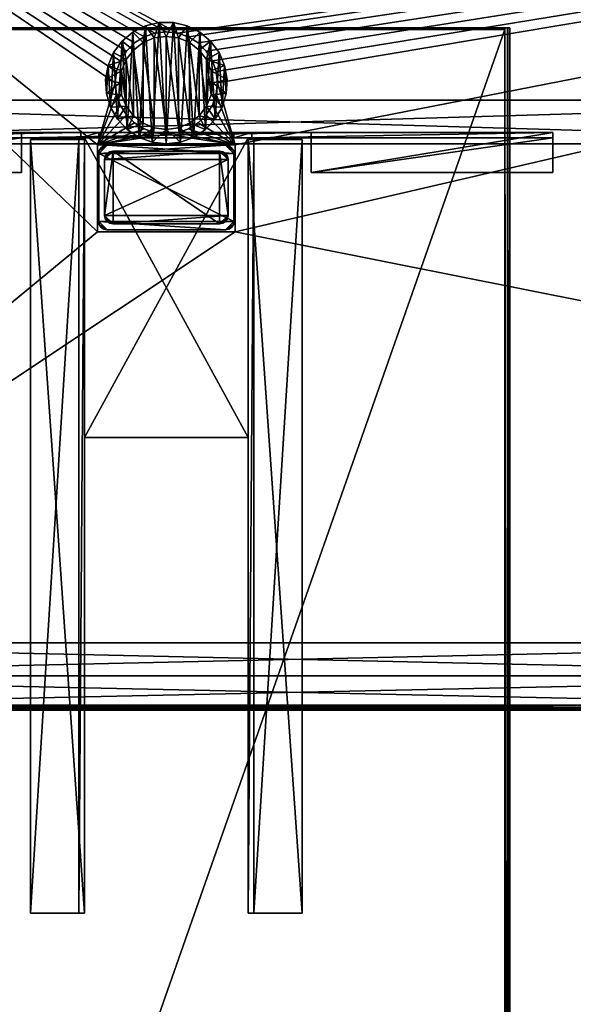
# Model space of a CAD drawing. Units: inches. Extents: x 137 to 942, y 129 to 345.
# Drawn here: x 761 to 774, y 208 to 231 of the extents above; entities that cross this region are included whole.
import ezdxf

# ---------------------------------------------------------------- set-up
doc = ezdxf.new("R2010")
doc.units = ezdxf.units.IN
doc.header["$MEASUREMENT"] = 0
for name, color, linetype in [('A-FURN', 7, 'Continuous'), ('AFUFR-3-BKLM', 15, 'Continuous'), ('AFUFR-3-DRLM', 15, 'Continuous'), ('AFUFR-3-EDPL', 19, 'Continuous'), ('AFUFR-3-GCPL', 19, 'Continuous'), ('AFUFR-3-LGPT', 4, 'Continuous'), ('AFUFR-3-TKPT', 4, 'Continuous'), ('AFUFR-3-TPLM', 15, 'Continuous'), ('AFUFR-3-WKLM', 15, 'Continuous'), ('AFUFR-P-T', 7, 'Continuous')]:
    doc.layers.add(name, color=color, linetype=linetype)
doc.styles.get("Standard").update_dxf_attribs({"font": 'cityb___.ttf', "width": 0.666667})

# ---------------------------------------------------------------- blocks, each defined once
blk = doc.blocks.new('3_66-2262HTP')
at = {"layer": 'AFUFR-P-T', "flags": 1}
for tag, height in [('CAPTG', 2.5), ('CAPPN', 0.001), ('CAPMG', 0.001), ('CAPMC', 0.001), ('CAPQT', 0.001), ('CAPDH', 0.001), ('CAPGC', 0.001)]:
    blk.add_attdef(tag, (0, 0), '', height=height, dxfattribs=at)
at = {"layer": 'AFUFR-3-EDPL'}
mesh = blk.add_polyface(dxfattribs=at)
corners = [(63, -1, 41.898), (63, -1.014, 41.954), (63, -1, 41), (63, -1.054, 41.997), (63, -22.882, 41), (63, -22.882, 42.016), (62.96, -22.882, 41), (62.96, -22.882, 42.016), (63, -1.118, 42.016), (62.96, -1.118, 42.016), (63, -1.118, 41), (62.96, -1.118, 41), (1, -1.115, 42.016), (1, -1.118, 41), (1, -1, 41.898), (1, -1.014, 41.954), (1, -1.054, 41.997), (1, -1, 41), (1.039, -1.118, 41), (1.039, -1.118, 42.016), (1, -22.882, 42.016), (1.039, -22.882, 42.016), (1, -22.882, 41), (1.039, -22.882, 41), (1, -22.946, 41.997), (63, -22.946, 41.997), (1, -22.986, 41.954), (63, -22.986, 41.954), (63, -23, 41.898), (1, -23, 41.898), (1, -23, 41), (63, -23, 41)]
mesh.append_faces([[corners[k] for k in face] for face in [(2, 3, 10, 10), (13, 16, 17, 17), (30, 24, 22, 22), (27, 31, 25, 25)]], dxfattribs={"vtx0": -1, "vtx1": -1, "vtx2": -1})
mesh.append_faces([[corners[k] for k in face] for face in [(6, 5, 7, 7), (5, 9, 7, 7), (4, 8, 5, 5), (6, 10, 4, 4), (7, 11, 6, 6), (10, 9, 8, 8), (8, 13, 10, 10), (10, 3, 8, 8), (1, 14, 15, 15), (1, 16, 3, 3), (2, 14, 0, 0), (10, 17, 2, 2), (17, 15, 14, 14), (12, 21, 19, 19), (13, 20, 12, 12), (18, 22, 13, 13), (19, 23, 18, 18), (22, 21, 20, 20), (5, 24, 25, 25), (25, 26, 27, 27), (28, 26, 29, 29), (28, 30, 31, 31), (22, 24, 20, 20), (25, 4, 5, 5), (4, 20, 5, 5), (31, 22, 4, 4)]], dxfattribs={"vtx0": -1, "vtx2": -1})
mesh.append_faces([[corners[k] for k in face] for face in [(2, 1, 3, 3), (17, 16, 15, 15), (30, 26, 24, 24), (25, 31, 4, 4)]], dxfattribs={"vtx0": -1, "vtx2": -1, "vtx3": -1})
mesh.append_faces([[corners[k] for k in face] for face in [(0, 1, 2, 2), (4, 5, 6, 6), (8, 9, 5, 5), (10, 8, 4, 4), (11, 10, 6, 6), (9, 11, 7, 7), (11, 9, 10, 10), (12, 13, 8, 8), (0, 14, 1, 1), (17, 14, 2, 2), (13, 17, 10, 10), (20, 21, 12, 12), (22, 20, 13, 13), (23, 22, 18, 18), (21, 23, 19, 19), (23, 21, 22, 22), (20, 24, 5, 5), (27, 26, 28, 28), (29, 30, 28, 28), (29, 26, 30, 30), (28, 31, 27, 27), (22, 20, 4, 4), (30, 22, 31, 31)]], dxfattribs={"vtx1": -1, "vtx2": -1})
mesh.append_faces([[corners[k] for k in face] for face in [(3, 16, 12, 12), (3, 12, 8, 8), (13, 12, 18, 18), (18, 12, 19, 19)]], dxfattribs={"vtx2": -1})
mesh.append_faces([[corners[k] for k in face] for face in [(1, 15, 16, 16), (13, 12, 16, 16), (25, 24, 26, 26)]], dxfattribs={"vtx2": -1, "vtx3": -1})
at = {"layer": 'AFUFR-3-WKLM'}
mesh = blk.add_polyface(dxfattribs=at)
corners = [(1.039, -22.882, 42.016), (1.039, -22.882, 41), (62.96, -22.882, 42.016), (62.96, -22.882, 41), (1.039, -1.118, 41), (1.039, -1.118, 42.016), (62.96, -1.118, 42.016), (62.96, -1.118, 41)]
mesh.append_faces([[corners[k] for k in face] for face in [(2, 1, 3, 3), (4, 0, 5, 5), (5, 2, 6, 6), (7, 1, 4, 4), (7, 5, 6, 6), (6, 3, 7, 7)]], dxfattribs={"vtx0": -1, "vtx2": -1})
mesh.append_faces([[corners[k] for k in face] for face in [(0, 1, 2, 2), (1, 0, 4, 4), (0, 2, 5, 5), (3, 1, 7, 7), (4, 5, 7, 7), (2, 3, 6, 6)]], dxfattribs={"vtx1": -1, "vtx2": -1})
blk = doc.blocks.new('3_66-2472HMOL')
at = {"layer": 'AFUFR-P-T', "flags": 1}
for tag, height in [('CAPTG', 2.5), ('CAPPN', 0.001), ('CAPMG', 0.001), ('CAPMC', 0.001), ('CAPQT', 0.001), ('CAPDH', 0.001), ('CAPGC', 0.001)]:
    blk.add_attdef(tag, (0, 0), '', height=height, dxfattribs=at)
at = {"layer": 'AFUFR-3-BKLM'}
mesh = blk.add_polyface(dxfattribs=at)
corners = [(35.232, -10.827, 3.173), (35.232, -9.811, 3.173), (0.768, -10.827, 3.173), (0.768, -9.811, 3.173), (0.768, -10.827, 0.89), (0.768, -9.811, 0.89), (35.232, -10.827, 0.89), (35.232, -9.811, 0.89)]
mesh.append_faces([[corners[k] for k in face] for face in [(2, 1, 3, 3), (6, 5, 7, 7), (0, 4, 6, 6), (2, 5, 4, 4), (1, 6, 7, 7), (3, 7, 5, 5)]], dxfattribs={"vtx0": -1, "vtx2": -1})
mesh.append_faces([[corners[k] for k in face] for face in [(0, 1, 2, 2), (4, 5, 6, 6), (2, 4, 0, 0), (3, 5, 2, 2), (0, 6, 1, 1), (1, 7, 3, 3)]], dxfattribs={"vtx1": -1, "vtx2": -1})
mesh = blk.add_polyface(dxfattribs=at)
corners = [(35.232, -23.205, 2.622), (35.232, -22.437, 2.622), (0.768, -23.205, 2.622), (0.768, -22.437, 2.622), (0.768, -23.205, 0.37), (0.768, -22.437, 0.37), (35.232, -23.205, 0.37), (35.232, -22.437, 0.37), (0.768, -23.205, 0.409), (35.232, -23.205, 0.409), (35.232, -22.437, 0.409), (0.768, -22.437, 0.409)]
mesh.append_faces([[corners[k] for k in face] for face in [(2, 1, 3, 3), (6, 5, 7, 7), (9, 4, 6, 6), (10, 8, 11, 11), (7, 11, 5, 5), (7, 9, 10, 10), (7, 9, 6, 6), (11, 4, 8, 8), (0, 8, 9, 9), (9, 11, 10, 10), (2, 11, 8, 8), (1, 9, 10, 10), (3, 10, 11, 11)]], dxfattribs={"vtx0": -1, "vtx2": -1})
mesh.append_faces([[corners[k] for k in face] for face in [(0, 1, 2, 2), (4, 5, 6, 6), (8, 4, 9, 9), (9, 8, 10, 10), (10, 11, 7, 7), (5, 4, 11, 11), (2, 8, 0, 0), (8, 11, 9, 9), (3, 11, 2, 2), (0, 9, 1, 1), (1, 10, 3, 3)]], dxfattribs={"vtx1": -1, "vtx2": -1})
at = {"layer": 'AFUFR-3-DRLM'}
mesh = blk.add_polyface(dxfattribs=at)
corners = [(0.098, -23.205, 0.87), (0.098, -23.972, 0.87), (0.098, -23.205, 0.909), (0.098, -23.972, 0.909), (35.902, -23.972, 0.87), (35.902, -23.972, 0.909), (35.902, -23.205, 0.87), (35.902, -23.205, 0.909), (35.941, -23.972, 20.504), (35.941, -23.205, 20.504), (35.902, -23.972, 20.504), (35.902, -23.205, 20.504), (35.941, -23.972, 0.87), (35.941, -23.205, 0.87), (35.902, -23.205, 20.464), (35.902, -23.972, 20.464), (0.098, -23.972, 20.504), (0.098, -23.972, 20.464), (0.098, -23.205, 20.504), (0.098, -23.205, 20.464), (0.059, -23.972, 0.87), (0.059, -23.205, 0.87), (0.059, -23.972, 20.504), (0.059, -23.205, 20.504)]
mesh.append_faces([[corners[k] for k in face] for face in [(2, 1, 3, 3), (1, 5, 3, 3), (0, 4, 1, 1), (2, 6, 0, 0), (3, 7, 2, 2), (6, 5, 4, 4), (10, 9, 11, 11), (8, 13, 9, 9), (10, 12, 8, 8), (11, 4, 10, 10), (9, 6, 11, 11), (12, 6, 13, 13), (14, 10, 15, 15), (10, 17, 15, 15), (11, 16, 10, 10), (14, 18, 11, 11), (15, 19, 14, 14), (18, 17, 16, 16), (1, 21, 0, 0), (20, 23, 21, 21), (1, 22, 20, 20), (0, 16, 1, 1), (21, 18, 0, 0), (22, 18, 23, 23), (15, 3, 5, 5), (5, 2, 7, 7), (7, 15, 5, 5), (14, 17, 15, 15), (19, 3, 17, 17), (7, 19, 14, 14)]], dxfattribs={"vtx0": -1, "vtx2": -1})
mesh.append_faces([[corners[k] for k in face] for face in [(0, 1, 2, 2), (4, 5, 1, 1), (6, 4, 0, 0), (7, 6, 2, 2), (5, 7, 3, 3), (7, 5, 6, 6), (8, 9, 10, 10), (12, 13, 8, 8), (4, 12, 10, 10), (6, 4, 11, 11), (13, 6, 9, 9), (4, 6, 12, 12), (11, 10, 14, 14), (16, 17, 10, 10), (18, 16, 11, 11), (19, 18, 14, 14), (17, 19, 15, 15), (19, 17, 18, 18), (20, 21, 1, 1), (22, 23, 20, 20), (16, 22, 1, 1), (18, 16, 0, 0), (23, 18, 21, 21), (16, 18, 22, 22), (17, 3, 15, 15), (3, 2, 5, 5), (14, 15, 7, 7), (19, 17, 14, 14), (2, 3, 19, 19), (2, 19, 7, 7)]], dxfattribs={"vtx1": -1, "vtx2": -1})
at = {"layer": 'AFUFR-3-EDPL'}
mesh = blk.add_polyface(dxfattribs=at)
corners = [(72, -23.882, 20.622), (72, -23.882, 21.638), (71.96, -23.882, 20.622), (71.96, -23.882, 21.638), (72, -0.039, 21.638), (71.96, -0.039, 21.638), (72, -0.039, 20.622), (71.96, -0.039, 20.622), (72, 0, 20.622), (72, 0, 21.638), (0, 0, 21.638), (0, -0.039, 21.638), (0, 0, 20.622), (0, -0.039, 20.622), (0.039, -0.039, 20.622), (0.039, -0.039, 21.638), (0, -23.882, 21.638), (0.039, -23.882, 21.638), (0, -23.882, 20.622), (0.039, -23.882, 20.622), (0, -23.946, 21.619), (72, -23.946, 21.619), (0, -23.986, 21.576), (72, -23.986, 21.576), (72, -24, 21.52), (0, -24, 21.52), (0, -24, 20.622), (72, -24, 20.622)]
mesh.append_faces([[corners[k] for k in face] for face in [(26, 20, 18, 18), (23, 27, 21, 21)]], dxfattribs={"vtx0": -1, "vtx1": -1, "vtx2": -1})
mesh.append_faces([[corners[k] for k in face] for face in [(2, 1, 3, 3), (1, 5, 3, 3), (0, 4, 1, 1), (2, 6, 0, 0), (3, 7, 2, 2), (6, 5, 4, 4), (6, 9, 4, 4), (9, 11, 4, 4), (8, 10, 9, 9), (6, 12, 8, 8), (4, 13, 6, 6), (12, 11, 10, 10), (14, 11, 15, 15), (11, 17, 15, 15), (13, 16, 11, 11), (14, 18, 13, 13), (15, 19, 14, 14), (18, 17, 16, 16), (1, 20, 21, 21), (21, 22, 23, 23), (24, 22, 25, 25), (24, 26, 27, 27), (18, 20, 16, 16), (21, 0, 1, 1), (0, 16, 1, 1), (27, 18, 0, 0)]], dxfattribs={"vtx0": -1, "vtx2": -1})
mesh.append_faces([[corners[k] for k in face] for face in [(26, 22, 20, 20), (21, 27, 0, 0)]], dxfattribs={"vtx0": -1, "vtx2": -1, "vtx3": -1})
mesh.append_faces([[corners[k] for k in face] for face in [(0, 1, 2, 2), (4, 5, 1, 1), (6, 4, 0, 0), (7, 6, 2, 2), (5, 7, 3, 3), (7, 5, 6, 6), (8, 9, 6, 6), (10, 11, 9, 9), (12, 10, 8, 8), (13, 12, 6, 6), (11, 13, 4, 4), (13, 11, 12, 12), (13, 11, 14, 14), (16, 17, 11, 11), (18, 16, 13, 13), (19, 18, 14, 14), (17, 19, 15, 15), (19, 17, 18, 18), (16, 20, 1, 1), (23, 22, 24, 24), (25, 26, 24, 24), (25, 22, 26, 26), (24, 27, 23, 23), (18, 16, 0, 0), (26, 18, 27, 27)]], dxfattribs={"vtx1": -1, "vtx2": -1})
mesh.append_faces([[corners[k] for k in face] for face in [(21, 20, 22, 22)]], dxfattribs={"vtx2": -1, "vtx3": -1})
at = {"layer": 'AFUFR-3-GCPL'}
mesh = blk.add_polyface(dxfattribs=at)
corners = [(14.72, -10.455, 21.638), (15, -10.492, 20.772), (15, -10.492, 21.638), (15.28, -10.455, 20.772), (15.28, -10.455, 21.638), (15.541, -10.347, 20.772), (15.541, -10.347, 21.638), (15.766, -10.175, 20.772), (15.766, -10.175, 21.638), (15.938, -9.951, 20.772), (15.938, -9.951, 21.638), (16.046, -9.69, 20.772), (16.046, -9.69, 21.638), (16.083, -9.409, 20.772), (16.083, -9.409, 21.638), (16.046, -9.129, 20.772), (16.046, -9.129, 21.638), (15.938, -8.868, 20.772), (15.938, -8.868, 21.638), (15.766, -8.644, 20.772), (15.766, -8.644, 21.638), (15.541, -8.472, 20.772), (15.541, -8.472, 21.638), (15.28, -8.364, 20.772), (15.28, -8.364, 21.638), (15, -8.327, 21.638), (15, -8.327, 20.772), (14.72, -8.364, 21.638), (14.72, -8.364, 20.772), (14.459, -8.472, 20.772), (14.72, -10.455, 20.772), (14.459, -10.347, 21.638), (14.459, -10.347, 20.772), (14.234, -10.175, 21.638), (14.234, -10.175, 20.772), (14.062, -9.951, 21.638), (14.062, -9.951, 20.772), (13.954, -9.69, 21.638), (13.954, -9.69, 20.772), (13.917, -9.409, 21.638), (13.917, -9.409, 20.772), (13.954, -9.129, 21.638), (13.954, -9.129, 20.772), (14.062, -8.868, 21.638), (14.062, -8.868, 20.772), (14.234, -8.644, 21.638), (14.234, -8.644, 20.772), (14.459, -8.472, 21.638), (15.327, -10.789, 21.638), (15, -10.827, 21.638), (14.673, -10.789, 21.638), (14.364, -10.676, 21.638), (14.089, -10.495, 21.638), (13.863, -10.256, 21.638), (13.699, -9.971, 21.638), (13.604, -9.656, 21.638), (13.585, -9.327, 21.638), (13.642, -9.003, 21.638), (13.773, -8.701, 21.638), (13.969, -8.437, 21.638), (14.221, -8.225, 21.638), (14.515, -8.078, 21.638), (14.835, -8.002, 21.638), (15.165, -8.002, 21.638), (15.485, -8.078, 21.638), (15.779, -8.225, 21.638), (16.031, -8.437, 21.638), (16.227, -8.701, 21.638), (16.358, -9.003, 21.638), (16.415, -9.327, 21.638), (16.396, -9.656, 21.638), (16.301, -9.971, 21.638), (16.137, -10.256, 21.638), (15.911, -10.495, 21.638), (15.636, -10.676, 21.638), (14.673, -10.789, 21.795), (15, -10.827, 21.795), (15.327, -10.789, 21.795), (15.636, -10.676, 21.795), (15.911, -10.495, 21.795), (16.137, -10.256, 21.795), (16.301, -9.971, 21.795), (16.396, -9.656, 21.795), (16.415, -9.327, 21.795), (16.358, -9.003, 21.795), (16.227, -8.701, 21.795), (16.031, -8.437, 21.795), (15.779, -8.225, 21.795), (15.485, -8.078, 21.795), (15.165, -8.002, 21.795), (14.835, -8.002, 21.795), (14.515, -8.078, 21.795), (14.221, -8.225, 21.795), (13.969, -8.437, 21.795), (13.773, -8.701, 21.795), (13.642, -9.003, 21.795), (13.585, -9.327, 21.795), (13.604, -9.656, 21.795), (13.699, -9.971, 21.795), (13.863, -10.256, 21.795), (14.089, -10.495, 21.795), (14.364, -10.676, 21.795)]
mesh.append_faces([[corners[k] for k in face] for face in [(30, 28, 1, 1), (1, 26, 3, 3), (3, 23, 5, 5), (5, 21, 7, 7), (7, 19, 9, 9), (9, 17, 11, 11), (28, 30, 29, 29), (29, 32, 46, 46), (46, 34, 44, 44), (44, 36, 42, 42), (2, 50, 0, 0), (0, 51, 31, 31), (31, 52, 33, 33), (33, 53, 35, 35), (35, 54, 37, 37), (37, 55, 39, 39), (39, 56, 41, 41), (41, 57, 43, 43), (43, 59, 45, 45), (45, 60, 47, 47), (47, 61, 27, 27), (27, 62, 25, 25), (25, 63, 24, 24), (24, 64, 22, 22), (22, 65, 20, 20), (20, 66, 18, 18), (18, 68, 16, 16), (16, 69, 14, 14), (14, 70, 12, 12), (12, 71, 10, 10), (10, 72, 8, 8), (8, 73, 6, 6), (6, 74, 4, 4), (4, 48, 2, 2), (77, 89, 76, 76), (76, 90, 75, 75), (75, 91, 101, 101), (101, 92, 100, 100), (100, 93, 99, 99), (99, 94, 98, 98), (98, 95, 97, 97), (89, 77, 88, 88), (88, 78, 87, 87), (87, 79, 86, 86), (86, 80, 85, 85), (85, 81, 84, 84)]], dxfattribs={"vtx0": -1, "vtx1": -1, "vtx2": -1})
mesh.append_faces([[corners[k] for k in face] for face in [(0, 1, 2, 2), (2, 3, 4, 4), (4, 5, 6, 6), (6, 7, 8, 8), (8, 9, 10, 10), (10, 11, 12, 12), (12, 13, 14, 14), (14, 15, 16, 16), (16, 17, 18, 18), (18, 19, 20, 20), (20, 21, 22, 22), (22, 23, 24, 24), (25, 23, 26, 26), (27, 26, 28, 28), (1, 0, 30, 30), (30, 31, 32, 32), (32, 33, 34, 34), (34, 35, 36, 36), (36, 37, 38, 38), (38, 39, 40, 40), (40, 41, 42, 42), (42, 43, 44, 44), (44, 45, 46, 46), (46, 47, 29, 29), (11, 15, 13, 13), (42, 38, 40, 40), (75, 49, 76, 76), (76, 48, 77, 77), (77, 74, 78, 78), (78, 73, 79, 79), (79, 72, 80, 80), (80, 71, 81, 81), (81, 70, 82, 82), (82, 69, 83, 83), (83, 68, 84, 84), (84, 67, 85, 85), (85, 66, 86, 86), (86, 65, 87, 87), (87, 64, 88, 88), (88, 63, 89, 89), (89, 62, 90, 90), (90, 61, 91, 91), (91, 60, 92, 92), (92, 59, 93, 93), (93, 58, 94, 94), (94, 57, 95, 95), (95, 56, 96, 96), (96, 55, 97, 97), (97, 54, 98, 98), (98, 53, 99, 99), (99, 52, 100, 100), (100, 51, 101, 101), (101, 50, 75, 75), (97, 95, 96, 96), (84, 82, 83, 83)]], dxfattribs={"vtx0": -1, "vtx2": -1})
mesh.append_faces([[corners[k] for k in face] for face in [(1, 28, 26, 26), (3, 26, 23, 23), (5, 23, 21, 21), (7, 21, 19, 19), (9, 19, 17, 17), (11, 17, 15, 15), (29, 30, 32, 32), (46, 32, 34, 34), (44, 34, 36, 36), (42, 36, 38, 38), (2, 49, 50, 50), (0, 50, 51, 51), (31, 51, 52, 52), (33, 52, 53, 53), (35, 53, 54, 54), (37, 54, 55, 55), (39, 55, 56, 56), (41, 56, 57, 57), (43, 57, 58, 58), (43, 58, 59, 59), (45, 59, 60, 60), (47, 60, 61, 61), (27, 61, 62, 62), (25, 62, 63, 63), (24, 63, 64, 64), (22, 64, 65, 65), (20, 65, 66, 66), (18, 66, 67, 67), (18, 67, 68, 68), (16, 68, 69, 69), (14, 69, 70, 70), (12, 70, 71, 71), (10, 71, 72, 72), (8, 72, 73, 73), (6, 73, 74, 74), (4, 74, 48, 48), (76, 89, 90, 90), (75, 90, 91, 91), (101, 91, 92, 92), (100, 92, 93, 93), (99, 93, 94, 94), (98, 94, 95, 95), (88, 77, 78, 78), (87, 78, 79, 79), (86, 79, 80, 80), (85, 80, 81, 81), (84, 81, 82, 82)]], dxfattribs={"vtx0": -1, "vtx2": -1, "vtx3": -1})
mesh.append_faces([[corners[k] for k in face] for face in [(24, 23, 25, 25), (25, 26, 27, 27)]], dxfattribs={"vtx1": -1, "vtx2": -1})
mesh.append_faces([[corners[k] for k in face] for face in [(48, 49, 2, 2)]], dxfattribs={"vtx1": -1, "vtx2": -1, "vtx3": -1})
mesh.append_faces([[corners[k] for k in face] for face in [(2, 1, 3, 3), (4, 3, 5, 5), (6, 5, 7, 7), (8, 7, 9, 9), (10, 9, 11, 11), (12, 11, 13, 13), (14, 13, 15, 15), (16, 15, 17, 17), (18, 17, 19, 19), (20, 19, 21, 21), (22, 21, 23, 23), (27, 28, 29, 29), (30, 0, 31, 31), (32, 31, 33, 33), (34, 33, 35, 35), (36, 35, 37, 37), (38, 37, 39, 39), (40, 39, 41, 41), (42, 41, 43, 43), (44, 43, 45, 45), (46, 45, 47, 47), (29, 47, 27, 27), (76, 49, 48, 48), (77, 48, 74, 74), (78, 74, 73, 73), (79, 73, 72, 72), (80, 72, 71, 71), (81, 71, 70, 70), (82, 70, 69, 69), (83, 69, 68, 68), (84, 68, 67, 67), (85, 67, 66, 66), (86, 66, 65, 65), (87, 65, 64, 64), (88, 64, 63, 63), (89, 63, 62, 62), (90, 62, 61, 61), (91, 61, 60, 60), (92, 60, 59, 59), (93, 59, 58, 58), (94, 58, 57, 57), (95, 57, 56, 56), (96, 56, 55, 55), (97, 55, 54, 54), (98, 54, 53, 53), (99, 53, 52, 52), (100, 52, 51, 51), (101, 51, 50, 50), (75, 50, 49, 49)]], dxfattribs={"vtx2": -1, "vtx3": -1})
at = {"layer": 'AFUFR-3-LGPT'}
mesh = blk.add_polyface(dxfattribs=at)
corners = [(13.425, -12.63, 0.5), (13.44, -12.705, 0.5), (13.425, -12.63, 23.886), (13.44, -12.705, 23.886), (13.483, -12.769, 23.886), (13.483, -12.769, 0.5), (13.547, -12.812, 23.886), (13.547, -12.812, 0.5), (16.378, -12.827, 0.5), (16.453, -12.812, 0.5), (16.378, -12.827, 23.886), (16.453, -12.812, 23.886), (16.517, -12.769, 23.886), (16.517, -12.769, 0.5), (16.56, -12.705, 23.886), (16.56, -12.705, 0.5), (16.575, -12.63, 0.5), (16.575, -12.63, 23.886), (13.622, -12.827, 23.886), (13.622, -12.827, 0.5), (16.575, -11.055, 0.5), (16.56, -10.98, 0.5), (16.575, -11.055, 23.886), (16.56, -10.98, 23.886), (16.517, -10.916, 23.886), (16.517, -10.916, 0.5), (16.453, -10.873, 23.886), (16.453, -10.873, 0.5), (16.378, -10.858, 0.5), (16.378, -10.858, 23.886), (13.622, -10.858, 0.5), (13.622, -10.858, 23.886), (13.547, -10.873, 0.5), (13.547, -10.873, 23.886), (13.483, -10.916, 23.886), (13.483, -10.916, 0.5), (13.44, -10.98, 23.886), (13.44, -10.98, 0.5), (13.425, -11.055, 0.5), (13.425, -11.055, 23.886)]
mesh.append_faces([[corners[k] for k in face] for face in [(15, 8, 16, 16), (0, 19, 1, 1), (1, 19, 5, 5), (37, 30, 38, 38), (20, 28, 21, 21), (21, 28, 25, 25), (3, 18, 2, 2), (17, 10, 14, 14), (14, 10, 12, 12), (2, 17, 39, 39), (31, 22, 29, 29)]], dxfattribs={"vtx0": -1, "vtx1": -1, "vtx2": -1})
mesh.append_faces([[corners[k] for k in face] for face in [(16, 8, 0, 0), (38, 28, 20, 20), (2, 10, 17, 17), (39, 22, 31, 31)]], dxfattribs={"vtx0": -1, "vtx1": -1, "vtx2": -1, "vtx3": -1})
mesh.append_faces([[corners[k] for k in face] for face in [(2, 1, 3, 3), (4, 1, 5, 5), (6, 5, 7, 7), (10, 9, 11, 11), (12, 9, 13, 13), (14, 13, 15, 15), (8, 18, 19, 19), (22, 21, 23, 23), (24, 21, 25, 25), (26, 25, 27, 27), (29, 30, 31, 31), (31, 32, 33, 33), (34, 32, 35, 35), (36, 35, 37, 37), (17, 20, 22, 22), (39, 0, 2, 2), (8, 13, 9, 9), (5, 19, 7, 7), (25, 28, 27, 27), (30, 35, 32, 32), (12, 10, 11, 11), (18, 4, 6, 6)]], dxfattribs={"vtx0": -1, "vtx2": -1})
mesh.append_faces([[corners[k] for k in face] for face in [(16, 0, 38, 38), (38, 30, 28, 28), (2, 18, 10, 10), (39, 17, 22, 22), (29, 22, 23, 23), (29, 23, 24, 24), (31, 34, 36, 36), (31, 36, 39, 39)]], dxfattribs={"vtx0": -1, "vtx2": -1, "vtx3": -1})
mesh.append_faces([[corners[k] for k in face] for face in [(0, 1, 2, 2), (3, 1, 4, 4), (4, 5, 6, 6), (8, 9, 10, 10), (11, 9, 12, 12), (12, 13, 14, 14), (10, 18, 8, 8), (20, 21, 22, 22), (23, 21, 24, 24), (24, 25, 26, 26), (28, 30, 29, 29), (30, 32, 31, 31), (33, 32, 34, 34), (34, 35, 36, 36), (16, 20, 17, 17), (38, 0, 39, 39), (33, 34, 31, 31)]], dxfattribs={"vtx1": -1, "vtx2": -1})
mesh.append_faces([[corners[k] for k in face] for face in [(15, 13, 8, 8), (8, 19, 0, 0), (37, 35, 30, 30), (20, 16, 38, 38), (3, 4, 18, 18)]], dxfattribs={"vtx1": -1, "vtx2": -1, "vtx3": -1})
mesh.append_faces([[corners[k] for k in face] for face in [(14, 15, 16, 16), (16, 17, 14, 14), (6, 7, 19, 19), (19, 18, 6, 6), (26, 27, 28, 28), (28, 29, 26, 26), (36, 37, 38, 38), (38, 39, 36, 36), (24, 26, 29, 29)]], dxfattribs={"vtx2": -1, "vtx3": -1})
mesh = blk.add_polyface(dxfattribs=at)
corners = [(16.315, -11.011, 23.886), (16.379, -11.054, 23.886), (16.24, -10.996, 23.886), (16.422, -11.118, 23.886), (16.437, -11.193, 23.886), (16.437, -12.492, 23.886), (13.563, -12.492, 23.886), (13.563, -11.193, 23.886), (13.76, -10.996, 23.886), (13.578, -11.118, 23.886), (13.621, -11.054, 23.886), (16.422, -12.567, 23.886), (16.24, -12.689, 23.886), (13.76, -12.689, 23.886), (13.578, -12.567, 23.886), (13.621, -12.631, 23.886), (13.684, -12.674, 23.886), (16.379, -12.631, 23.886), (16.315, -12.674, 23.886), (13.684, -11.011, 23.886), (13.76, -12.689, 39.189), (13.684, -12.674, 39.189), (13.621, -12.631, 39.189), (13.578, -12.567, 39.189), (13.563, -12.492, 39.189), (16.24, -12.689, 39.189), (13.563, -11.193, 39.189), (13.578, -11.118, 39.189), (13.621, -11.054, 39.189), (13.684, -11.011, 39.189), (13.76, -10.996, 39.189), (16.24, -10.996, 39.189), (16.315, -11.011, 39.189), (16.379, -11.054, 39.189), (16.422, -11.118, 39.189), (16.437, -11.193, 39.189), (16.437, -12.492, 39.189), (16.422, -12.567, 39.189), (16.379, -12.631, 39.189), (16.315, -12.674, 39.189)]
mesh.append_faces([[corners[k] for k in face] for face in [(5, 6, 4, 4), (2, 7, 8, 8), (11, 12, 5, 5), (6, 13, 14, 14), (14, 13, 15, 15), (30, 25, 31, 31), (24, 30, 26, 26)]], dxfattribs={"vtx0": -1, "vtx1": -1, "vtx2": -1})
mesh.append_faces([[corners[k] for k in face] for face in [(4, 7, 2, 2), (5, 13, 6, 6), (24, 20, 30, 30), (31, 25, 36, 36)]], dxfattribs={"vtx0": -1, "vtx1": -1, "vtx2": -1, "vtx3": -1})
mesh.append_faces([[corners[k] for k in face] for face in [(15, 13, 16, 16), (12, 17, 18, 18), (13, 21, 16, 16), (15, 21, 22, 22), (14, 22, 23, 23), (20, 12, 25, 25), (7, 27, 9, 9), (10, 27, 28, 28), (19, 28, 29, 29), (6, 26, 7, 7), (2, 32, 0, 0), (1, 32, 33, 33), (3, 33, 34, 34), (8, 31, 2, 2), (5, 37, 11, 11), (17, 37, 38, 38), (18, 38, 39, 39), (4, 36, 5, 5), (36, 38, 37, 37)]], dxfattribs={"vtx0": -1, "vtx2": -1})
mesh.append_faces([[corners[k] for k in face] for face in [(2, 1, 3, 3), (2, 3, 4, 4), (4, 6, 7, 7), (8, 7, 9, 9), (8, 9, 10, 10), (5, 12, 13, 13), (24, 22, 21, 21), (24, 21, 20, 20), (30, 20, 25, 25), (31, 36, 35, 35), (36, 39, 38, 38), (35, 33, 32, 32), (35, 32, 31, 31), (26, 30, 29, 29), (26, 29, 28, 28)]], dxfattribs={"vtx0": -1, "vtx2": -1, "vtx3": -1})
mesh.append_faces([[corners[k] for k in face] for face in [(0, 1, 2, 2), (20, 21, 13, 13), (16, 21, 15, 15), (15, 22, 14, 14), (13, 12, 20, 20), (26, 27, 7, 7), (9, 27, 10, 10), (10, 28, 19, 19), (24, 26, 6, 6), (31, 32, 2, 2), (0, 32, 1, 1), (1, 33, 3, 3), (30, 31, 8, 8), (36, 37, 5, 5), (11, 37, 17, 17), (17, 38, 18, 18), (35, 36, 4, 4), (23, 22, 24, 24), (34, 33, 35, 35)]], dxfattribs={"vtx1": -1, "vtx2": -1})
mesh.append_faces([[corners[k] for k in face] for face in [(11, 17, 12, 12), (25, 39, 36, 36)]], dxfattribs={"vtx1": -1, "vtx2": -1, "vtx3": -1})
mesh.append_faces([[corners[k] for k in face] for face in [(10, 19, 8, 8), (14, 23, 24, 24), (24, 6, 14, 14), (19, 29, 30, 30), (30, 8, 19, 19), (3, 34, 35, 35), (35, 4, 3, 3), (18, 39, 25, 25), (25, 12, 18, 18), (28, 27, 26, 26)]], dxfattribs={"vtx2": -1, "vtx3": -1})
at = {"layer": 'AFUFR-3-TKPT'}
mesh = blk.add_polyface(dxfattribs=at)
corners = [(18.375, -10.565, 41), (18.375, -11.495, 41), (24, -10.565, 41), (24, -11.495, 41), (18.375, -11.495, 40.88), (18.375, -10.685, 40.88), (18.375, -10.685, 40.75), (18.375, -10.565, 40.75), (11.625, -10.685, 40.75), (11.625, -10.565, 40.75), (11.625, -11.495, 40.88), (6, -11.495, 40.88), (11.625, -10.685, 40.88), (6, -10.685, 40.88), (11.625, -11.495, 41), (11.625, -10.565, 41), (6, -11.495, 41), (6, -10.565, 41), (13.425, -10.565, 38.875), (16.575, -10.565, 38.875), (13.425, -10.685, 38.875), (16.575, -10.685, 38.875), (13.01, -10.685, 39.75), (6, -10.685, 40.625), (13.01, -10.565, 39.75), (6, -10.565, 40.625), (16.99, -10.565, 39.75), (16.99, -10.685, 39.75), (24, -10.565, 40.625), (24, -10.685, 40.625), (24, -10.685, 40.88), (24, -11.495, 40.88)]
mesh.append_faces([[corners[k] for k in face] for face in [(7, 24, 9, 9), (8, 27, 6, 6)]], dxfattribs={"vtx0": -1, "vtx1": -1, "vtx2": -1})
mesh.append_faces([[corners[k] for k in face] for face in [(26, 24, 7, 7), (22, 27, 8, 8)]], dxfattribs={"vtx0": -1, "vtx1": -1, "vtx2": -1, "vtx3": -1})
mesh.append_faces([[corners[k] for k in face] for face in [(2, 1, 3, 3), (8, 7, 9, 9), (12, 11, 13, 13), (16, 15, 17, 17), (16, 10, 14, 14), (20, 19, 21, 21), (24, 23, 25, 25), (18, 22, 24, 24), (21, 26, 27, 27), (27, 28, 29, 29), (13, 25, 23, 23), (4, 30, 31, 31), (31, 1, 4, 4)]], dxfattribs={"vtx0": -1, "vtx2": -1})
mesh.append_faces([[corners[k] for k in face] for face in [(5, 1, 0, 0), (12, 9, 15, 15), (12, 15, 14, 14), (13, 17, 25, 25), (5, 0, 7, 7), (26, 18, 24, 24), (9, 24, 25, 25), (9, 25, 17, 17), (7, 2, 28, 28), (7, 28, 26, 26), (30, 28, 2, 2), (30, 2, 3, 3), (22, 21, 27, 27), (6, 27, 29, 29), (6, 29, 30, 30), (8, 13, 23, 23), (8, 23, 22, 22)]], dxfattribs={"vtx0": -1, "vtx2": -1, "vtx3": -1})
mesh.append_faces([[corners[k] for k in face] for face in [(0, 1, 2, 2), (4, 1, 5, 5), (6, 7, 8, 8), (10, 11, 12, 12), (8, 9, 12, 12), (14, 15, 16, 16), (11, 10, 16, 16), (18, 19, 20, 20), (22, 23, 24, 24), (20, 22, 18, 18), (19, 26, 21, 21), (26, 28, 27, 27), (5, 30, 4, 4), (19, 18, 26, 26), (0, 2, 7, 7), (3, 1, 31, 31), (29, 28, 30, 30), (20, 21, 22, 22), (12, 13, 8, 8)]], dxfattribs={"vtx1": -1, "vtx2": -1})
mesh.append_faces([[corners[k] for k in face] for face in [(16, 17, 13, 13)]], dxfattribs={"vtx1": -1, "vtx2": -1, "vtx3": -1})
mesh.append_faces([[corners[k] for k in face] for face in [(14, 10, 12, 12), (13, 11, 16, 16), (7, 6, 5, 5), (17, 15, 9, 9), (3, 31, 30, 30), (30, 5, 6, 6)]], dxfattribs={"vtx2": -1, "vtx3": -1})
mesh = blk.add_polyface(dxfattribs=at)
corners = [(13.091, -28.724, 39.75), (12.966, -28.724, 39.75), (13.091, -10.724, 39.75), (12.966, -10.724, 39.75), (12.966, -10.724, 40.875), (13.091, -10.724, 41), (11.841, -10.724, 41), (11.841, -10.724, 40.875), (11.841, -28.724, 40.875), (11.841, -28.724, 41), (13.091, -28.724, 41), (12.966, -28.724, 40.875)]
mesh.append_faces([[corners[k] for k in face] for face in [(2, 4, 5, 5), (5, 4, 6, 6)]], dxfattribs={"vtx0": -1, "vtx1": -1, "vtx2": -1})
mesh.append_faces([[corners[k] for k in face] for face in [(2, 1, 3, 3), (6, 4, 7, 7), (7, 9, 6, 6), (0, 5, 10, 10), (3, 11, 4, 4), (6, 10, 5, 5), (8, 4, 11, 11)]], dxfattribs={"vtx0": -1, "vtx2": -1})
mesh.append_faces([[corners[k] for k in face] for face in [(11, 0, 10, 10), (11, 10, 9, 9)]], dxfattribs={"vtx0": -1, "vtx2": -1, "vtx3": -1})
mesh.append_faces([[corners[k] for k in face] for face in [(0, 1, 2, 2), (3, 4, 2, 2), (8, 9, 7, 7), (2, 5, 0, 0), (1, 0, 11, 11), (1, 11, 3, 3), (9, 10, 6, 6), (7, 4, 8, 8)]], dxfattribs={"vtx1": -1, "vtx2": -1})
mesh.append_faces([[corners[k] for k in face] for face in [(9, 8, 11, 11)]], dxfattribs={"vtx2": -1, "vtx3": -1})
mesh = blk.add_polyface(dxfattribs=at)
corners = [(16.909, -17.654, 41), (13.091, -17.654, 41), (16.909, -17.654, 39.189), (13.091, -17.654, 39.189), (16.909, -10.685, 41), (16.909, -10.685, 39.189), (13.091, -10.685, 41), (13.091, -10.685, 39.189)]
mesh.append_faces([[corners[k] for k in face] for face in [(2, 1, 3, 3), (5, 0, 2, 2), (7, 4, 5, 5), (3, 6, 7, 7), (2, 7, 5, 5), (4, 1, 0, 0)]], dxfattribs={"vtx0": -1, "vtx2": -1})
mesh.append_faces([[corners[k] for k in face] for face in [(0, 1, 2, 2), (4, 0, 5, 5), (6, 4, 7, 7), (1, 6, 3, 3), (3, 7, 2, 2), (6, 1, 4, 4)]], dxfattribs={"vtx1": -1, "vtx2": -1})
mesh = blk.add_polyface(dxfattribs=at)
corners = [(17.034, -10.724, 39.75), (16.909, -10.724, 39.75), (17.034, -10.724, 40.875), (16.909, -10.724, 41), (18.159, -10.724, 41), (18.159, -10.724, 40.875), (16.909, -28.724, 39.75), (17.034, -28.724, 39.75), (18.159, -28.724, 40.875), (18.159, -28.724, 41), (16.909, -28.724, 41), (17.034, -28.724, 40.875)]
mesh.append_faces([[corners[k] for k in face] for face in [(6, 11, 10, 10), (10, 11, 9, 9)]], dxfattribs={"vtx0": -1, "vtx1": -1, "vtx2": -1})
mesh.append_faces([[corners[k] for k in face] for face in [(6, 0, 7, 7), (8, 4, 9, 9), (10, 1, 6, 6), (11, 5, 8, 8), (7, 2, 11, 11), (9, 3, 10, 10), (9, 11, 8, 8)]], dxfattribs={"vtx0": -1, "vtx2": -1})
mesh.append_faces([[corners[k] for k in face] for face in [(2, 1, 3, 3), (2, 3, 4, 4)]], dxfattribs={"vtx0": -1, "vtx2": -1, "vtx3": -1})
mesh.append_faces([[corners[k] for k in face] for face in [(0, 1, 2, 2), (1, 0, 6, 6), (5, 4, 8, 8), (3, 1, 10, 10), (2, 5, 11, 11), (0, 2, 7, 7), (4, 3, 9, 9), (7, 11, 6, 6)]], dxfattribs={"vtx1": -1, "vtx2": -1})
mesh.append_faces([[corners[k] for k in face] for face in [(4, 5, 2, 2)]], dxfattribs={"vtx2": -1, "vtx3": -1})
at = {"layer": 'AFUFR-3-TPLM'}
mesh = blk.add_polyface(dxfattribs=at)
corners = [(13.4, -12.872, 21.638), (16.6, -12.872, 21.638), (13.4, -12.872, 20.622), (16.6, -12.872, 20.622), (13.4, -10.852, 21.638), (13.4, -10.852, 20.622), (16.6, -10.852, 21.638), (16.6, -10.852, 20.622), (13.811, -9.409, 21.638), (13.841, -9.674, 21.638), (13.811, -9.409, 20.622), (13.841, -9.674, 20.622), (13.929, -9.925, 21.638), (13.929, -9.925, 20.622), (14.07, -10.151, 20.622), (14.07, -10.151, 21.638), (14.259, -10.339, 21.638), (14.259, -10.339, 20.622), (14.484, -10.481, 21.638), (14.484, -10.481, 20.622), (14.735, -10.569, 21.638), (14.735, -10.569, 20.622), (15, -10.598, 21.638), (15, -10.598, 20.622), (15.265, -10.569, 21.638), (15.265, -10.569, 20.622), (15.516, -10.481, 21.638), (15.516, -10.481, 20.622), (15.741, -10.339, 20.622), (15.741, -10.339, 21.638), (15.93, -10.151, 21.638), (15.93, -10.151, 20.622), (16.071, -9.925, 21.638), (16.071, -9.925, 20.622), (16.159, -9.674, 21.638), (16.159, -9.674, 20.622), (16.189, -9.409, 21.638), (16.189, -9.409, 20.622), (16.159, -9.145, 21.638), (16.159, -9.145, 20.622), (16.071, -8.894, 21.638), (16.071, -8.894, 20.622), (15.93, -8.668, 20.622), (15.93, -8.668, 21.638), (15.741, -8.48, 21.638), (15.741, -8.48, 20.622), (15.516, -8.338, 21.638), (15.516, -8.338, 20.622), (15.265, -8.25, 21.638), (15.265, -8.25, 20.622), (15, -8.22, 21.638), (15, -8.22, 20.622), (14.735, -8.25, 21.638), (14.735, -8.25, 20.622), (14.484, -8.338, 21.638), (14.484, -8.338, 20.622), (14.259, -8.48, 20.622), (14.259, -8.48, 21.638), (14.07, -8.668, 21.638), (14.07, -8.668, 20.622), (13.929, -8.894, 21.638), (13.929, -8.894, 20.622), (13.841, -9.145, 21.638), (13.841, -9.145, 20.622), (71.96, -0.039, 21.638), (0.039, -23.882, 21.638), (0.039, -23.882, 20.622), (71.96, -23.882, 21.638), (71.96, -23.882, 20.622), (0.039, -0.039, 20.622), (0.039, -0.039, 21.638), (71.96, -0.039, 20.622)]
mesh.append_faces([[corners[k] for k in face] for face in [(6, 22, 4, 4), (1, 64, 6, 6), (0, 65, 1, 1), (65, 0, 70, 70), (8, 4, 9, 9), (9, 4, 12, 12), (12, 4, 15, 15), (15, 4, 16, 16), (16, 4, 18, 18), (70, 48, 64, 64), (5, 23, 7, 7), (2, 69, 5, 5), (69, 2, 66, 66), (66, 3, 68, 68), (68, 3, 71, 71), (37, 7, 35, 35), (35, 7, 33, 33), (33, 7, 31, 31), (31, 7, 28, 28), (28, 7, 27, 27), (71, 49, 69, 69)]], dxfattribs={"vtx0": -1, "vtx1": -1, "vtx2": -1})
mesh.append_faces([[corners[k] for k in face] for face in [(6, 64, 36, 36), (70, 4, 8, 8), (5, 69, 10, 10), (71, 7, 37, 37)]], dxfattribs={"vtx0": -1, "vtx1": -1, "vtx2": -1, "vtx3": -1})
mesh.append_faces([[corners[k] for k in face] for face in [(2, 1, 3, 3), (5, 0, 2, 2), (7, 4, 5, 5), (3, 6, 7, 7), (10, 9, 11, 11), (11, 12, 13, 13), (14, 12, 15, 15), (14, 16, 17, 17), (17, 18, 19, 19), (19, 20, 21, 21), (21, 22, 23, 23), (23, 24, 25, 25), (25, 26, 27, 27), (28, 26, 29, 29), (28, 30, 31, 31), (31, 32, 33, 33), (33, 34, 35, 35), (35, 36, 37, 37), (37, 38, 39, 39), (39, 40, 41, 41), (42, 40, 43, 43), (42, 44, 45, 45), (45, 46, 47, 47), (47, 48, 49, 49), (49, 50, 51, 51), (51, 52, 53, 53), (53, 54, 55, 55), (56, 54, 57, 57), (56, 58, 59, 59), (59, 60, 61, 61), (61, 62, 63, 63), (63, 8, 10, 10), (67, 66, 68, 68), (69, 65, 70, 70), (71, 70, 64, 64), (64, 68, 71, 71)]], dxfattribs={"vtx0": -1, "vtx2": -1})
mesh.append_faces([[corners[k] for k in face] for face in [(4, 22, 20, 20), (4, 20, 18, 18), (6, 36, 34, 34), (1, 65, 67, 67), (1, 67, 64, 64), (70, 0, 4, 4), (70, 62, 60, 60), (70, 60, 58, 58), (70, 57, 54, 54), (70, 54, 52, 52), (70, 50, 48, 48), (64, 48, 46, 46), (64, 46, 44, 44), (64, 43, 40, 40), (64, 40, 38, 38), (6, 32, 30, 30), (6, 30, 29, 29), (6, 26, 24, 24), (6, 24, 22, 22), (7, 23, 25, 25), (7, 25, 27, 27), (5, 10, 11, 11), (66, 2, 3, 3), (71, 3, 7, 7), (5, 13, 14, 14), (5, 14, 17, 17), (5, 19, 21, 21), (5, 21, 23, 23), (71, 39, 41, 41), (71, 41, 42, 42), (71, 45, 47, 47), (71, 47, 49, 49), (69, 49, 51, 51), (69, 51, 53, 53), (69, 55, 56, 56), (69, 56, 59, 59), (69, 61, 63, 63), (69, 63, 10, 10)]], dxfattribs={"vtx0": -1, "vtx2": -1, "vtx3": -1})
mesh.append_faces([[corners[k] for k in face] for face in [(0, 1, 2, 2), (4, 0, 5, 5), (6, 4, 7, 7), (1, 6, 3, 3), (8, 9, 10, 10), (13, 12, 14, 14), (22, 24, 23, 23), (27, 26, 28, 28), (36, 38, 37, 37), (41, 40, 42, 42), (50, 52, 51, 51), (55, 54, 56, 56), (65, 66, 67, 67), (66, 65, 69, 69), (69, 70, 71, 71), (67, 68, 64, 64)]], dxfattribs={"vtx1": -1, "vtx2": -1})
mesh.append_faces([[corners[k] for k in face] for face in [(8, 62, 70, 70), (58, 57, 70, 70), (52, 50, 70, 70), (44, 43, 64, 64), (38, 36, 64, 64), (34, 32, 6, 6), (29, 26, 6, 6), (11, 13, 5, 5), (17, 19, 5, 5), (37, 39, 71, 71), (42, 45, 71, 71), (53, 55, 69, 69), (59, 61, 69, 69)]], dxfattribs={"vtx1": -1, "vtx2": -1, "vtx3": -1})
mesh.append_faces([[corners[k] for k in face] for face in [(11, 9, 12, 12), (14, 15, 16, 16), (17, 16, 18, 18), (19, 18, 20, 20), (21, 20, 22, 22), (25, 24, 26, 26), (28, 29, 30, 30), (31, 30, 32, 32), (33, 32, 34, 34), (35, 34, 36, 36), (39, 38, 40, 40), (42, 43, 44, 44), (45, 44, 46, 46), (47, 46, 48, 48), (49, 48, 50, 50), (53, 52, 54, 54), (56, 57, 58, 58), (59, 58, 60, 60), (61, 60, 62, 62), (63, 62, 8, 8)]], dxfattribs={"vtx2": -1, "vtx3": -1})

msp = doc.modelspace()

# ---------------------------------------------------------------- block references
at = {"layer": 'A-FURN'}
msp.add_blockref('3_66-2472HMOL', (749.247, 239.284), dxfattribs=at)
at = {"layer": 'A-FURN', "rotation": 90}
msp.add_blockref('3_66-2262HTP', (749.247, 168.159), dxfattribs=at)

doc.saveas('drawing.dxf')
